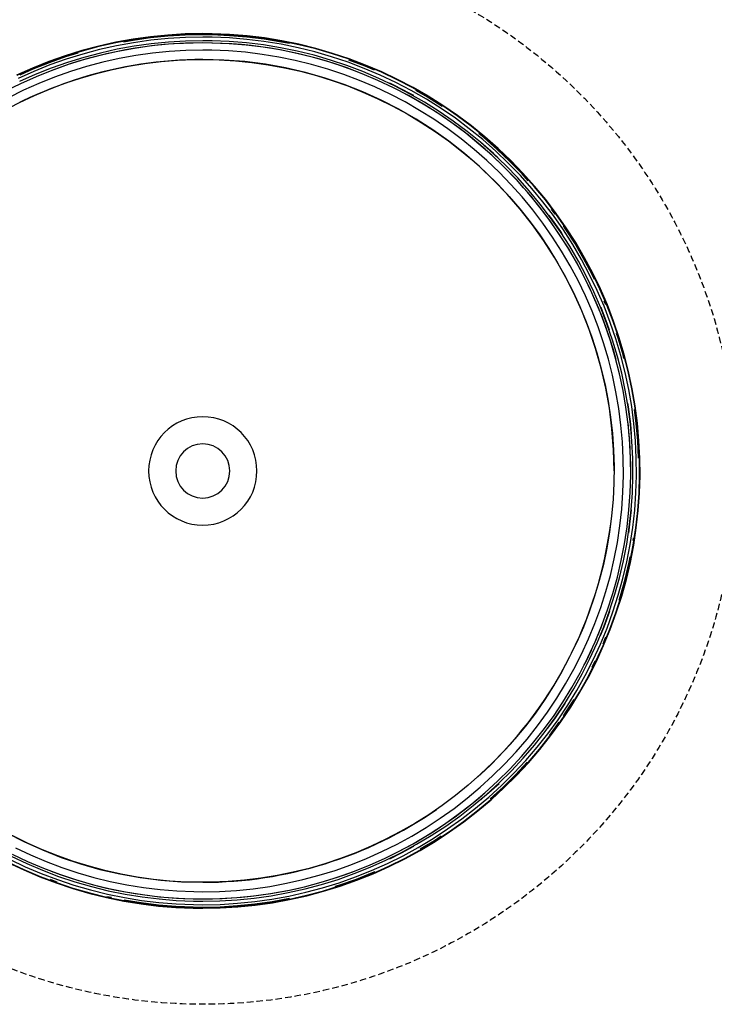
# Model space of a CAD drawing. Extents: x -39177 to 35151, y -17024 to 41659.
# Drawn here: x -13328 to -13002, y 36194 to 36655 of the extents above; entities that cross this region are included whole.
import ezdxf

# ---------------------------------------------------------------- set-up
doc = ezdxf.new("R2010")
doc.units = 0
doc.linetypes.add('X-2499-GF-A$0$EDG-DASH-3', pattern=[4.5, 3, -1.5])
for name, color, linetype in [('X-2499-GF-A$0$A-GENM', 11, 'CONTINUOUS'), ('X-2499-GF-A$0$A-GENM-HDLN', 31, 'X-2499-GF-A$0$EDG-DASH-3'), ('X-XREF', 7, 'CONTINUOUS')]:
    doc.layers.add(name, color=color, linetype=linetype)

# ---------------------------------------------------------------- blocks, each defined once
blk = doc.blocks.new('X-2499-GF-A')
at = {"layer": 'X-2499-GF-A$0$A-GENM'}
for p, q in [((-13258.51, 36647.99), (-13266.67, 36647.17)), ((-13250.33, 36648.48), (-13258.51, 36647.99)), ((-13250.32, 36648.29), (-13258.5, 36647.8)), ((-13250.31, 36647.9), (-13258.47, 36647.41)), ((-13242.13, 36648.65), (-13250.33, 36648.48)), ((-13242.13, 36648.45), (-13250.32, 36648.29)), ((-13242.13, 36648.07), (-13250.31, 36647.9)), ((-13237.71, 36648.6), (-13242.13, 36648.65)), ((-13237.71, 36648.41), (-13242.13, 36648.45)), ((-13237.72, 36648.02), (-13242.13, 36648.07)), ((-13229.55, 36647.68), (-13237.72, 36648.02)), ((-13229.52, 36648.26), (-13237.71, 36648.6)), ((-13229.53, 36648.07), (-13237.71, 36648.41)), ((-13221.36, 36647.4), (-13229.53, 36648.07)), ((-13221.34, 36647.59), (-13229.52, 36648.26)), ((-13282.86, 36644.56), (-13290.86, 36642.77)), ((-13282.82, 36644.37), (-13290.81, 36642.59)), ((-13274.79, 36646.03), (-13282.86, 36644.56)), ((-13274.76, 36645.84), (-13282.82, 36644.37)), ((-13274.53, 36644.39), (-13282.53, 36642.93)), ((-13274.7, 36645.46), (-13279.26, 36644.62)), ((-13266.67, 36647.17), (-13274.79, 36646.03)), ((-13266.65, 36646.98), (-13274.76, 36645.84)), ((-13266.6, 36646.6), (-13274.7, 36645.46)), ((-13266.47, 36645.52), (-13274.53, 36644.39)), ((-13266.27, 36643.88), (-13274.26, 36642.76)), ((-13258.5, 36647.8), (-13266.65, 36646.98)), ((-13258.47, 36647.41), (-13266.6, 36646.6)), ((-13258.38, 36646.34), (-13266.47, 36645.52)), ((-13258.25, 36644.69), (-13266.27, 36643.88)), ((-13258.17, 36643.64), (-13266.15, 36642.84)), ((-13250.26, 36646.82), (-13258.38, 36646.34)), ((-13250.2, 36645.17), (-13258.25, 36644.69)), ((-13250.16, 36644.12), (-13258.17, 36643.64)), ((-13242.13, 36646.99), (-13250.26, 36646.82)), ((-13242.13, 36645.33), (-13250.2, 36645.17)), ((-13242.13, 36644.28), (-13250.16, 36644.12)), ((-13237.74, 36646.94), (-13242.13, 36646.99)), ((-13237.78, 36645.29), (-13242.13, 36645.33)), ((-13237.8, 36644.24), (-13242.13, 36644.28)), ((-13229.78, 36643.9), (-13237.8, 36644.24)), ((-13229.72, 36644.95), (-13237.78, 36645.29)), ((-13229.62, 36646.6), (-13237.74, 36646.94)), ((-13221.79, 36643.25), (-13229.78, 36643.9)), ((-13221.68, 36644.29), (-13229.72, 36644.95)), ((-13221.51, 36645.94), (-13229.62, 36646.6)), ((-13221.4, 36647.01), (-13229.55, 36647.68)), ((-13213.67, 36643.32), (-13221.68, 36644.29)), ((-13213.44, 36644.95), (-13221.51, 36645.94)), ((-13213.29, 36646.02), (-13221.4, 36647.01)), ((-13213.23, 36646.41), (-13221.36, 36647.4)), ((-13213.21, 36646.6), (-13221.34, 36647.59)), ((-13205.71, 36642.02), (-13213.67, 36643.32)), ((-13205.41, 36643.64), (-13213.44, 36644.95)), ((-13205.22, 36644.71), (-13213.29, 36646.02)), ((-13205.15, 36645.09), (-13213.23, 36646.41)), ((-13205.11, 36645.28), (-13213.21, 36646.6)), ((-13197.45, 36642.01), (-13205.41, 36643.64)), ((-13201.46, 36643.94), (-13205.22, 36644.71)), ((-13197.12, 36643.45), (-13205.15, 36645.09)), ((-13197.08, 36643.64), (-13205.11, 36645.28)), ((-13189.17, 36641.49), (-13197.12, 36643.45)), ((-13189.12, 36641.67), (-13197.08, 36643.64)), ((-13298.78, 36640.66), (-13306.61, 36638.24)), ((-13298.73, 36640.48), (-13306.55, 36638.06)), ((-13300.68, 36639.47), (-13306.43, 36637.69)), ((-13298.32, 36639.07), (-13306.09, 36636.66)), ((-13290.86, 36642.77), (-13298.78, 36640.66)), ((-13290.81, 36642.59), (-13298.73, 36640.48)), ((-13290.46, 36641.16), (-13298.32, 36639.07)), ((-13290.07, 36639.55), (-13297.86, 36637.48)), ((-13282.53, 36642.93), (-13290.46, 36641.16)), ((-13282.2, 36641.31), (-13290.07, 36639.55)), ((-13281.99, 36640.28), (-13289.82, 36638.53)), ((-13274.26, 36642.76), (-13282.2, 36641.31)), ((-13274.09, 36641.72), (-13281.99, 36640.28)), ((-13266.15, 36642.84), (-13274.09, 36641.72)), ((-13265.74, 36639.48), (-13273.56, 36638.38)), ((-13257.89, 36640.27), (-13265.74, 36639.48)), ((-13250.02, 36640.74), (-13257.89, 36640.27)), ((-13242.13, 36640.9), (-13250.02, 36640.74)), ((-13237.87, 36640.85), (-13242.13, 36640.9)), ((-13229.99, 36640.53), (-13237.87, 36640.85)), ((-13222.13, 36639.88), (-13229.99, 36640.53)), ((-13214.3, 36638.93), (-13222.13, 36639.88)), ((-13213.82, 36642.28), (-13221.79, 36643.25)), ((-13206.51, 36637.66), (-13214.3, 36638.93)), ((-13205.9, 36640.99), (-13213.82, 36642.28)), ((-13198.04, 36639.38), (-13205.9, 36640.99)), ((-13197.81, 36640.4), (-13205.71, 36642.02)), ((-13190.25, 36637.46), (-13198.04, 36639.38)), ((-13189.98, 36638.47), (-13197.81, 36640.4)), ((-13189.55, 36640.07), (-13197.45, 36642.01)), ((-13181.74, 36637.81), (-13189.55, 36640.07)), ((-13181.3, 36639.21), (-13189.17, 36641.49)), ((-13181.25, 36639.4), (-13189.12, 36641.67)), ((-13173.53, 36636.62), (-13181.3, 36639.21)), ((-13173.47, 36636.8), (-13181.25, 36639.4)), ((-13314.34, 36635.51), (-13321.96, 36632.47)), ((-13314.27, 36635.33), (-13321.88, 36632.29)), ((-13314.14, 36634.96), (-13321.73, 36631.93)), ((-13306.61, 36638.24), (-13314.34, 36635.51)), ((-13306.55, 36638.06), (-13314.27, 36635.33)), ((-13306.43, 36637.69), (-13314.14, 36634.96)), ((-13306.09, 36636.66), (-13313.76, 36633.95)), ((-13305.57, 36635.1), (-13313.17, 36632.41)), ((-13305.24, 36634.1), (-13312.81, 36631.42)), ((-13297.86, 36637.48), (-13305.57, 36635.1)), ((-13297.57, 36636.47), (-13305.24, 36634.1)), ((-13289.82, 36638.53), (-13297.57, 36636.47)), ((-13289.02, 36635.25), (-13296.64, 36633.22)), ((-13281.32, 36636.97), (-13289.02, 36635.25)), ((-13273.56, 36638.38), (-13281.32, 36636.97)), ((-13276.96, 36633.33), (-13269.34, 36634.57)), ((-13269.34, 36634.57), (-13261.69, 36635.5)), ((-13261.69, 36635.5), (-13254, 36636.13)), ((-13254, 36636.13), (-13246.3, 36636.45)), ((-13246.3, 36636.45), (-13242.13, 36636.5)), ((-13242.13, 36636.5), (-13234.42, 36636.34)), ((-13234.42, 36636.34), (-13226.72, 36635.88)), ((-13226.72, 36635.88), (-13219.05, 36635.11)), ((-13219.05, 36635.11), (-13211.41, 36634.03)), ((-13198.78, 36636.08), (-13206.51, 36637.66)), ((-13191.12, 36634.19), (-13198.78, 36636.08)), ((-13183.55, 36632), (-13191.12, 36634.19)), ((-13182.54, 36635.23), (-13190.25, 36637.46)), ((-13182.23, 36636.23), (-13189.98, 36638.47)), ((-13174.93, 36632.69), (-13182.54, 36635.23)), ((-13174.58, 36633.68), (-13182.23, 36636.23)), ((-13174.02, 36635.24), (-13181.74, 36637.81)), ((-13166.42, 36632.36), (-13174.02, 36635.24)), ((-13166.02, 36633.36), (-13173.66, 36636.26)), ((-13165.87, 36633.72), (-13173.53, 36636.62)), ((-13165.8, 36633.9), (-13173.47, 36636.8)), ((-13321.96, 36632.47), (-13329.44, 36629.12)), ((-13321.88, 36632.29), (-13329.36, 36628.95)), ((-13321.31, 36630.94), (-13328.73, 36627.62)), ((-13321.73, 36631.93), (-13327.88, 36629.18)), ((-13313.76, 36633.95), (-13321.31, 36630.94)), ((-13313.17, 36632.41), (-13320.67, 36629.41)), ((-13312.81, 36631.42), (-13320.26, 36628.45)), ((-13304.18, 36630.89), (-13311.61, 36628.26)), ((-13296.64, 36633.22), (-13304.18, 36630.89)), ((-13299.41, 36627.79), (-13292, 36629.94)), ((-13292, 36629.94), (-13284.51, 36631.78)), ((-13284.51, 36631.78), (-13276.96, 36633.33)), ((-13211.41, 36634.03), (-13203.82, 36632.65)), ((-13203.82, 36632.65), (-13196.3, 36630.97)), ((-13196.3, 36630.97), (-13188.84, 36628.99)), ((-13176.06, 36629.5), (-13183.55, 36632)), ((-13168.68, 36626.71), (-13176.06, 36629.5)), ((-13167.42, 36629.85), (-13174.93, 36632.69)), ((-13167.03, 36630.83), (-13174.58, 36633.68)), ((-13160.04, 36626.72), (-13167.42, 36629.85)), ((-13159.61, 36627.68), (-13167.03, 36630.83)), ((-13158.93, 36629.18), (-13166.42, 36632.36)), ((-13161.59, 36631.48), (-13166.02, 36633.36)), ((-13158.33, 36630.52), (-13165.87, 36633.72)), ((-13158.25, 36630.7), (-13165.8, 36633.9)), ((-13150.93, 36627.02), (-13158.33, 36630.52)), ((-13150.84, 36627.2), (-13158.25, 36630.7)), ((-13327.58, 36625.18), (-13334.77, 36621.61)), ((-13320.67, 36629.41), (-13328.03, 36626.13)), ((-13320.26, 36628.45), (-13327.58, 36625.18)), ((-13318.94, 36625.33), (-13326.14, 36622.11)), ((-13311.61, 36628.26), (-13318.94, 36625.33)), ((-13313.94, 36622.63), (-13306.73, 36625.35)), ((-13306.73, 36625.35), (-13299.41, 36627.79)), ((-13188.84, 36628.99), (-13181.48, 36626.71)), ((-13181.48, 36626.71), (-13174.2, 36624.13)), ((-13161.42, 36623.63), (-13168.68, 36626.71)), ((-13152.78, 36623.29), (-13160.04, 36626.72)), ((-13152.32, 36624.23), (-13159.61, 36627.68)), ((-13151.58, 36625.71), (-13158.93, 36629.18)), ((-13152.24, 36624.37), (-13154.44, 36625.41)), ((-13144.37, 36621.94), (-13151.58, 36625.71)), ((-13143.67, 36623.23), (-13150.93, 36627.02)), ((-13143.57, 36623.4), (-13150.84, 36627.2)), ((-13326.14, 36622.11), (-13333.21, 36618.61)), ((-13321.04, 36619.61), (-13313.94, 36622.63)), ((-13174.2, 36624.13), (-13167.04, 36621.27)), ((-13167.04, 36621.27), (-13160, 36618.13)), ((-13154.29, 36620.26), (-13161.42, 36623.63)), ((-13147.3, 36616.6), (-13154.29, 36620.26)), ((-13145.67, 36619.57), (-13152.78, 36623.29)), ((-13145.17, 36620.49), (-13152.32, 36624.23)), ((-13145.09, 36620.63), (-13152.24, 36624.37)), ((-13138.17, 36616.47), (-13145.17, 36620.49)), ((-13143.25, 36619.57), (-13145.09, 36620.63)), ((-13137.32, 36617.89), (-13144.37, 36621.94)), ((-13136.56, 36619.15), (-13143.67, 36623.23)), ((-13136.47, 36619.31), (-13143.57, 36623.4)), ((-13136.77, 36618.81), (-13142.23, 36621.96)), ((-13328.01, 36616.32), (-13321.04, 36619.61)), ((-13160, 36618.13), (-13153.09, 36614.71)), ((-13140.46, 36612.67), (-13147.3, 36616.6)), ((-13138.71, 36615.57), (-13145.67, 36619.57)), ((-13131.35, 36612.18), (-13138.17, 36616.47)), ((-13130.44, 36613.56), (-13137.32, 36617.89)), ((-13129.85, 36614.46), (-13136.77, 36618.81)), ((-13129.63, 36614.79), (-13136.56, 36619.15)), ((-13129.53, 36614.95), (-13136.47, 36619.31)), ((-13153.09, 36614.71), (-13146.32, 36611.01)), ((-13146.32, 36611.01), (-13139.7, 36607.04)), ((-13133.78, 36608.47), (-13140.46, 36612.67)), ((-13131.92, 36611.3), (-13138.71, 36615.57)), ((-13125.31, 36606.76), (-13131.92, 36611.3)), ((-13124.7, 36607.61), (-13131.35, 36612.18)), ((-13123.73, 36608.96), (-13130.44, 36613.56)), ((-13122.88, 36610.15), (-13129.63, 36614.79)), ((-13122.77, 36610.31), (-13129.53, 36614.95)), ((-13139.7, 36607.04), (-13133.25, 36602.82)), ((-13127.28, 36604.01), (-13133.78, 36608.47)), ((-13118.88, 36601.96), (-13125.31, 36606.76)), ((-13118.23, 36602.79), (-13124.7, 36607.61)), ((-13117.22, 36604.09), (-13123.73, 36608.96)), ((-13116.32, 36605.25), (-13122.88, 36610.15)), ((-13116.2, 36605.4), (-13122.77, 36610.31)), ((-13133.25, 36602.82), (-13126.98, 36598.33)), ((-13120.96, 36599.29), (-13127.28, 36604.01)), ((-13112.65, 36596.9), (-13118.88, 36601.96)), ((-13111.97, 36597.7), (-13118.23, 36602.79)), ((-13110.9, 36598.97), (-13117.22, 36604.09)), ((-13109.96, 36600.09), (-13116.32, 36605.25)), ((-13109.83, 36600.23), (-13116.2, 36605.4)), ((-13110.21, 36599.79), (-13112.74, 36601.85)), ((-13126.98, 36598.33), (-13120.88, 36593.61)), ((-13114.83, 36594.32), (-13120.96, 36599.29)), ((-13105.91, 36592.37), (-13111.97, 36597.7)), ((-13105.81, 36592.49), (-13111.87, 36597.82)), ((-13104.8, 36593.59), (-13110.9, 36598.97)), ((-13104.07, 36594.39), (-13110.21, 36599.79)), ((-13103.81, 36594.68), (-13109.96, 36600.09)), ((-13103.68, 36594.82), (-13109.83, 36600.23)), ((-13120.88, 36593.61), (-13114.98, 36588.64)), ((-13108.91, 36589.1), (-13114.83, 36594.32)), ((-13106.62, 36591.6), (-13112.65, 36596.9)), ((-13098.91, 36587.98), (-13104.8, 36593.59)), ((-13098.15, 36588.75), (-13104.07, 36594.39)), ((-13097.88, 36589.02), (-13103.81, 36594.68)), ((-13097.74, 36589.16), (-13103.68, 36594.82)), ((-13114.98, 36588.64), (-13109.29, 36583.44)), ((-13103.2, 36583.66), (-13108.91, 36589.1)), ((-13100.82, 36586.06), (-13106.62, 36591.6)), ((-13100.08, 36586.81), (-13105.91, 36592.37)), ((-13103.82, 36590.59), (-13105.81, 36592.49)), ((-13093.26, 36582.14), (-13098.91, 36587.98)), ((-13092.47, 36582.87), (-13098.15, 36588.75)), ((-13092.18, 36583.14), (-13097.88, 36589.02)), ((-13092.04, 36583.27), (-13097.74, 36589.16)), ((-13109.29, 36583.44), (-13103.81, 36578.01)), ((-13097.71, 36577.99), (-13103.2, 36583.66)), ((-13095.24, 36580.3), (-13100.82, 36586.06)), ((-13094.47, 36581.01), (-13100.08, 36586.81)), ((-13089.89, 36574.31), (-13095.24, 36580.3)), ((-13089.09, 36575), (-13094.47, 36581.01)), ((-13087.84, 36576.07), (-13093.26, 36582.14)), ((-13089.55, 36579.61), (-13092.47, 36582.87)), ((-13086.72, 36577.03), (-13092.18, 36583.14)), ((-13086.58, 36577.16), (-13092.04, 36583.27)), ((-13103.81, 36578.01), (-13098.54, 36572.37)), ((-13092.46, 36572.11), (-13097.71, 36577.99)), ((-13084.79, 36568.12), (-13089.89, 36574.31)), ((-13083.96, 36568.77), (-13089.09, 36575)), ((-13082.67, 36569.8), (-13087.84, 36576.07)), ((-13081.51, 36570.71), (-13086.72, 36577.03)), ((-13081.36, 36570.83), (-13086.58, 36577.16)), ((-13098.54, 36572.37), (-13093.51, 36566.53)), ((-13087.44, 36566.02), (-13092.46, 36572.11)), ((-13077.75, 36563.32), (-13082.67, 36569.8)), ((-13076.56, 36564.18), (-13081.51, 36570.71)), ((-13076.41, 36564.3), (-13081.36, 36570.83)), ((-13093.51, 36566.53), (-13088.72, 36560.49)), ((-13082.67, 36559.74), (-13087.44, 36566.02)), ((-13079.94, 36561.73), (-13084.79, 36568.12)), ((-13079.09, 36562.35), (-13083.96, 36568.77)), ((-13076.88, 36563.96), (-13078.65, 36566.3)), ((-13088.72, 36560.49), (-13084.17, 36554.26)), ((-13075.34, 36555.15), (-13079.94, 36561.73)), ((-13078.96, 36562.44), (-13079.85, 36563.61)), ((-13074.47, 36555.73), (-13079.09, 36562.35)), ((-13074.34, 36555.82), (-13078.96, 36562.44)), ((-13073.1, 36556.65), (-13077.75, 36563.32)), ((-13071.88, 36557.47), (-13076.56, 36564.18)), ((-13071.72, 36557.57), (-13076.41, 36564.3)), ((-13078.16, 36553.27), (-13082.67, 36559.74)), ((-13070.12, 36548.94), (-13074.47, 36555.73)), ((-13073.13, 36553.93), (-13074.34, 36555.82)), ((-13068.71, 36549.8), (-13073.1, 36556.65)), ((-13072.2, 36557.25), (-13073.09, 36558.53)), ((-13067.79, 36550.36), (-13072.2, 36557.25)), ((-13067.46, 36550.57), (-13071.88, 36557.47)), ((-13067.3, 36550.67), (-13071.72, 36557.57)), ((-13084.17, 36554.26), (-13079.87, 36547.85)), ((-13073.91, 36546.62), (-13078.16, 36553.27)), ((-13071.02, 36548.39), (-13075.34, 36555.15)), ((-13079.87, 36547.85), (-13075.84, 36541.28)), ((-13069.92, 36539.81), (-13073.91, 36546.62)), ((-13066.97, 36541.46), (-13071.02, 36548.39)), ((-13066.05, 36541.98), (-13070.12, 36548.94)), ((-13064.61, 36542.78), (-13068.71, 36549.8)), ((-13063.67, 36543.31), (-13067.79, 36550.36)), ((-13063.33, 36543.5), (-13067.46, 36550.57)), ((-13063.16, 36543.59), (-13067.3, 36550.67)), ((-13062.26, 36534.86), (-13066.05, 36541.98)), ((-13060.79, 36535.6), (-13064.61, 36542.78)), ((-13059.82, 36536.09), (-13063.67, 36543.31)), ((-13059.48, 36536.27), (-13063.33, 36543.5)), ((-13059.3, 36536.35), (-13063.16, 36543.59)), ((-13075.84, 36541.28), (-13072.07, 36534.55)), ((-13066.22, 36532.85), (-13069.92, 36539.81)), ((-13063.2, 36534.38), (-13066.97, 36541.46)), ((-13072.07, 36534.55), (-13068.57, 36527.68)), ((-13062.79, 36525.74), (-13066.22, 36532.85)), ((-13059.71, 36527.15), (-13063.2, 36534.38)), ((-13058.76, 36527.59), (-13062.26, 36534.86)), ((-13057.26, 36528.28), (-13060.79, 36535.6)), ((-13058.51, 36533.36), (-13059.82, 36536.09)), ((-13055.92, 36528.89), (-13059.48, 36536.27)), ((-13055.74, 36528.97), (-13059.3, 36536.35)), ((-13054.02, 36520.82), (-13057.26, 36528.28)), ((-13052.66, 36521.37), (-13055.92, 36528.89)), ((-13052.48, 36521.45), (-13055.74, 36528.97)), ((-13068.57, 36527.68), (-13065.35, 36520.67)), ((-13059.65, 36518.51), (-13062.79, 36525.74)), ((-13056.52, 36519.79), (-13059.71, 36527.15)), ((-13055.55, 36520.19), (-13058.76, 36527.59)), ((-13065.35, 36520.67), (-13062.41, 36513.54)), ((-13053.62, 36512.31), (-13056.52, 36519.79)), ((-13052.64, 36512.67), (-13055.55, 36520.19)), ((-13052.49, 36512.72), (-13055.4, 36520.25)), ((-13051.09, 36513.23), (-13054.02, 36520.82)), ((-13053.14, 36521.49), (-13053.9, 36523.26)), ((-13049.71, 36513.74), (-13052.66, 36521.37)), ((-13049.52, 36513.8), (-13052.48, 36521.45)), ((-13056.8, 36511.15), (-13059.65, 36518.51)), ((-13062.41, 36513.54), (-13059.76, 36506.3)), ((-13054.25, 36503.68), (-13056.8, 36511.15)), ((-13051.03, 36504.71), (-13053.62, 36512.31)), ((-13050.03, 36505.03), (-13052.64, 36512.67)), ((-13051.41, 36509.58), (-13052.49, 36512.72)), ((-13048.46, 36505.54), (-13051.09, 36513.23)), ((-13047.06, 36505.98), (-13049.71, 36513.74)), ((-13046.87, 36506.04), (-13049.52, 36513.8)), ((-13059.76, 36506.3), (-13057.4, 36498.95)), ((-13047.73, 36497.3), (-13050.03, 36505.03)), ((-13046.14, 36497.74), (-13048.46, 36505.54)), ((-13047.43, 36505.87), (-13048.21, 36508.16)), ((-13045.1, 36498.03), (-13047.43, 36505.87)), ((-13044.72, 36498.13), (-13047.06, 36505.98)), ((-13044.54, 36498.18), (-13046.87, 36506.04)), ((-13052, 36496.12), (-13054.25, 36503.68)), ((-13048.74, 36497.02), (-13051.03, 36504.71)), ((-13057.4, 36498.95), (-13055.34, 36491.52)), ((-13050.06, 36488.48), (-13052, 36496.12)), ((-13046.76, 36489.25), (-13048.74, 36497.02)), ((-13045.74, 36489.49), (-13047.73, 36497.3)), ((-13044.13, 36489.86), (-13046.14, 36497.74)), ((-13044.67, 36496.36), (-13045.1, 36498.03)), ((-13042.7, 36490.2), (-13044.72, 36498.13)), ((-13042.51, 36490.24), (-13044.54, 36498.18)), ((-13055.34, 36491.52), (-13053.57, 36484.01)), ((-13048.42, 36480.76), (-13050.06, 36488.48)), ((-13045.1, 36481.4), (-13046.76, 36489.25)), ((-13044.07, 36481.6), (-13045.74, 36489.49)), ((-13042.44, 36481.91), (-13044.13, 36489.86)), ((-13041, 36482.18), (-13042.7, 36490.2)), ((-13040.81, 36482.22), (-13042.51, 36490.24)), ((-13053.57, 36484.01), (-13052.11, 36476.44)), ((-13041.07, 36473.89), (-13042.44, 36481.91)), ((-13039.62, 36474.11), (-13041, 36482.18)), ((-13039.43, 36474.14), (-13040.81, 36482.22)), ((-13047.09, 36472.99), (-13048.42, 36480.76)), ((-13043.75, 36473.49), (-13045.1, 36481.4)), ((-13042.71, 36473.65), (-13044.07, 36481.6)), ((-13052.11, 36476.44), (-13050.95, 36468.82)), ((-13046.08, 36465.16), (-13047.09, 36472.99)), ((-13042.71, 36465.53), (-13043.75, 36473.49)), ((-13042.55, 36473.67), (-13042.86, 36475.47)), ((-13041.67, 36465.65), (-13042.71, 36473.65)), ((-13041.51, 36465.66), (-13042.55, 36473.67)), ((-13040.03, 36465.83), (-13041.07, 36473.89)), ((-13038.57, 36465.99), (-13039.62, 36474.11)), ((-13038.37, 36466.01), (-13039.43, 36474.14)), ((-13050.95, 36468.82), (-13050.1, 36461.15)), ((-13038.95, 36465.94), (-13039.8, 36472.45)), ((-13045.37, 36457.31), (-13046.08, 36465.16)), ((-13042, 36457.54), (-13042.71, 36465.53)), ((-13040.95, 36457.61), (-13041.67, 36465.65)), ((-13041.08, 36460.85), (-13041.51, 36465.66)), ((-13039.3, 36457.73), (-13040.03, 36465.83)), ((-13038.22, 36457.8), (-13038.95, 36465.94)), ((-13037.84, 36457.83), (-13038.57, 36465.99)), ((-13037.64, 36457.84), (-13038.37, 36466.01)), ((-13050.1, 36461.15), (-13049.55, 36453.46)), ((-13044.99, 36449.43), (-13045.37, 36457.31)), ((-13041.6, 36449.53), (-13042, 36457.54)), ((-13040.55, 36449.56), (-13040.95, 36457.61)), ((-13038.9, 36449.6), (-13039.3, 36457.73)), ((-13037.82, 36449.64), (-13038.22, 36457.8)), ((-13037.43, 36449.65), (-13037.84, 36457.83)), ((-13037.24, 36449.65), (-13037.64, 36457.84)), ((-13049.55, 36453.46), (-13049.32, 36445.75)), ((-13041.53, 36441.5), (-13041.6, 36449.53)), ((-13040.48, 36441.49), (-13040.55, 36449.56)), ((-13038.83, 36441.47), (-13038.9, 36449.6)), ((-13037.36, 36441.46), (-13037.43, 36449.65)), ((-13037.16, 36441.45), (-13037.24, 36449.65)), ((-13049.32, 36445.75), (-13049.39, 36438.04)), ((-13044.91, 36441.54), (-13044.99, 36449.43)), ((-13045.16, 36433.65), (-13044.91, 36441.54)), ((-13041.77, 36433.48), (-13041.53, 36441.5)), ((-13040.73, 36433.43), (-13040.48, 36441.49)), ((-13039.08, 36433.34), (-13038.83, 36441.47)), ((-13037.61, 36433.27), (-13037.36, 36441.46)), ((-13037.42, 36433.26), (-13037.16, 36441.45)), ((-13049.39, 36438.04), (-13049.77, 36430.33)), ((-13045.71, 36425.78), (-13045.16, 36433.65)), ((-13042.34, 36425.48), (-13041.77, 36433.48)), ((-13041.3, 36425.38), (-13040.73, 36433.43)), ((-13039.65, 36425.23), (-13039.08, 36433.34)), ((-13038.19, 36425.1), (-13037.61, 36433.27)), ((-13038, 36425.08), (-13037.42, 36433.26)), ((-13049.77, 36430.33), (-13050.45, 36422.65)), ((-13050.45, 36422.65), (-13051.45, 36415)), ((-13046.59, 36417.94), (-13045.71, 36425.78)), ((-13043.23, 36417.5), (-13042.34, 36425.48)), ((-13042.19, 36417.37), (-13041.3, 36425.38)), ((-13042.03, 36417.34), (-13041.14, 36425.37)), ((-13040.55, 36417.15), (-13039.65, 36425.23)), ((-13039.09, 36416.96), (-13038.19, 36425.1)), ((-13038.9, 36416.93), (-13038, 36425.08)), ((-13047.77, 36410.14), (-13046.59, 36417.94)), ((-13044.44, 36409.57), (-13043.23, 36417.5)), ((-13043.4, 36409.39), (-13042.19, 36417.37)), ((-13042.47, 36414.45), (-13042.03, 36417.34)), ((-13041.77, 36409.11), (-13040.55, 36417.15)), ((-13051.45, 36415), (-13052.75, 36407.4)), ((-13040.33, 36408.86), (-13039.09, 36416.96)), ((-13040.13, 36408.83), (-13038.9, 36416.93)), ((-13049.27, 36402.4), (-13047.77, 36410.14)), ((-13045.96, 36401.69), (-13044.44, 36409.57)), ((-13044.93, 36401.47), (-13043.4, 36409.39)), ((-13043.31, 36401.12), (-13041.77, 36409.11)), ((-13041.88, 36400.82), (-13040.33, 36408.86)), ((-13041.69, 36400.78), (-13040.13, 36408.83)), ((-13040.39, 36411.05), (-13040.2, 36412.25)), ((-13052.75, 36407.4), (-13054.35, 36399.86)), ((-13042.26, 36400.9), (-13041.76, 36403.46)), ((-13054.35, 36399.86), (-13056.25, 36392.38)), ((-13051.07, 36394.72), (-13049.27, 36402.4)), ((-13047.79, 36393.88), (-13045.96, 36401.69)), ((-13046.78, 36393.62), (-13044.93, 36401.47)), ((-13045.17, 36393.21), (-13043.31, 36401.12)), ((-13044.13, 36392.94), (-13042.26, 36400.9)), ((-13043.75, 36392.84), (-13041.88, 36400.82)), ((-13043.57, 36392.8), (-13041.69, 36400.78)), ((-13053.18, 36387.12), (-13051.07, 36394.72)), ((-13056.25, 36392.38), (-13058.45, 36384.99)), ((-13049.94, 36386.15), (-13047.79, 36393.88)), ((-13048.93, 36385.85), (-13046.78, 36393.62)), ((-13047.35, 36385.37), (-13045.17, 36393.21)), ((-13046.32, 36385.06), (-13044.13, 36392.94)), ((-13045.94, 36384.95), (-13043.75, 36392.84)), ((-13045.76, 36384.9), (-13043.57, 36392.8)), ((-13058.45, 36384.99), (-13060.94, 36377.69)), ((-13055.59, 36379.61), (-13053.18, 36387.12)), ((-13052.39, 36378.51), (-13049.94, 36386.15)), ((-13051.4, 36378.17), (-13048.93, 36385.85)), ((-13049.84, 36377.63), (-13047.35, 36385.37)), ((-13048.45, 36377.15), (-13045.94, 36384.95)), ((-13048.27, 36377.09), (-13045.76, 36384.9)), ((-13046.96, 36383.06), (-13046.32, 36385.06)), ((-13060.94, 36377.69), (-13063.73, 36370.5)), ((-13058.31, 36372.2), (-13055.59, 36379.61)), ((-13055.15, 36370.97), (-13052.39, 36378.51)), ((-13054.17, 36370.59), (-13051.4, 36378.17)), ((-13054.02, 36370.53), (-13051.32, 36377.91)), ((-13052.63, 36369.99), (-13049.84, 36377.63)), ((-13051.26, 36369.46), (-13048.45, 36377.15)), ((-13051.08, 36369.39), (-13048.27, 36377.09)), ((-13061.31, 36364.9), (-13058.31, 36372.2)), ((-13063.73, 36370.5), (-13066.79, 36363.42)), ((-13058.21, 36363.55), (-13055.15, 36370.97)), ((-13057.24, 36363.13), (-13054.17, 36370.59)), ((-13055.73, 36362.47), (-13052.63, 36369.99)), ((-13055.66, 36366.57), (-13054.02, 36370.53)), ((-13054.38, 36361.89), (-13051.26, 36369.46)), ((-13054.21, 36361.81), (-13051.08, 36369.39)), ((-13066.79, 36363.42), (-13070.14, 36356.47)), ((-13064.6, 36357.74), (-13061.31, 36364.9)), ((-13061.56, 36356.26), (-13058.21, 36363.55)), ((-13060.61, 36355.8), (-13057.24, 36363.13)), ((-13059.13, 36355.08), (-13055.73, 36362.47)), ((-13057.8, 36354.44), (-13054.38, 36361.89)), ((-13057.63, 36354.36), (-13054.21, 36361.81)), ((-13054.51, 36362.6), (-13053.17, 36365.86)), ((-13068.18, 36350.71), (-13064.6, 36357.74)), ((-13070.14, 36356.47), (-13073.77, 36349.67)), ((-13065.2, 36349.11), (-13061.56, 36356.26)), ((-13064.27, 36348.62), (-13060.61, 36355.8)), ((-13062.81, 36347.84), (-13059.13, 36355.08)), ((-13061.52, 36347.14), (-13057.8, 36354.44)), ((-13061.35, 36347.05), (-13057.63, 36354.36)), ((-13059.66, 36351.65), (-13058.17, 36354.59)), ((-13073.77, 36349.67), (-13077.66, 36343.01)), ((-13072.04, 36343.82), (-13068.18, 36350.71)), ((-13069.12, 36342.11), (-13065.2, 36349.11)), ((-13068.21, 36341.58), (-13064.27, 36348.62)), ((-13076.17, 36337.1), (-13072.04, 36343.82)), ((-13066.79, 36340.74), (-13062.81, 36347.84)), ((-13065.52, 36340), (-13061.52, 36347.14)), ((-13065.36, 36339.9), (-13061.35, 36347.05)), ((-13077.66, 36343.01), (-13081.82, 36336.51)), ((-13073.32, 36335.27), (-13069.12, 36342.11)), ((-13072.44, 36334.71), (-13068.21, 36341.58)), ((-13071.05, 36333.81), (-13066.79, 36340.74)), ((-13069.81, 36333.02), (-13065.52, 36340)), ((-13069.65, 36332.92), (-13065.36, 36339.9)), ((-13081.82, 36336.51), (-13086.23, 36330.19)), ((-13080.56, 36330.55), (-13076.17, 36337.1)), ((-13077.79, 36328.61), (-13073.32, 36335.27)), ((-13076.93, 36328.01), (-13072.44, 36334.71)), ((-13076.8, 36327.92), (-13072.3, 36334.62)), ((-13070.14, 36333.23), (-13068.1, 36336.54)), ((-13086.23, 36330.19), (-13090.89, 36324.04)), ((-13085.21, 36324.18), (-13080.56, 36330.55)), ((-13075.58, 36327.06), (-13071.05, 36333.81)), ((-13074.37, 36326.22), (-13069.81, 36333.02)), ((-13074.21, 36326.11), (-13069.65, 36332.92)), ((-13073.01, 36328.95), (-13070.14, 36333.23)), ((-13082.52, 36322.13), (-13077.79, 36328.61)), ((-13081.69, 36321.49), (-13076.93, 36328.01)), ((-13080.37, 36323.03), (-13076.8, 36327.92)), ((-13080.37, 36320.49), (-13075.58, 36327.06)), ((-13079.51, 36319.84), (-13075.09, 36325.89)), ((-13079.2, 36319.6), (-13074.37, 36326.22)), ((-13079.05, 36319.49), (-13074.21, 36326.11)), ((-13090.89, 36324.04), (-13095.8, 36318.09)), ((-13090.12, 36318), (-13085.21, 36324.18)), ((-13087.51, 36315.84), (-13082.52, 36322.13)), ((-13086.7, 36315.17), (-13081.69, 36321.49)), ((-13085.43, 36314.12), (-13080.37, 36320.49)), ((-13095.8, 36318.09), (-13100.94, 36312.34)), ((-13095.27, 36312.02), (-13090.12, 36318)), ((-13092.75, 36309.76), (-13087.51, 36315.84)), ((-13084.3, 36313.19), (-13079.2, 36319.6)), ((-13084.15, 36313.06), (-13079.05, 36319.49)), ((-13100.94, 36312.34), (-13106.3, 36306.8)), ((-13100.65, 36306.25), (-13095.27, 36312.02)), ((-13091.96, 36309.06), (-13086.7, 36315.17)), ((-13090.73, 36307.96), (-13085.43, 36314.12)), ((-13089.64, 36306.98), (-13084.3, 36313.19)), ((-13089.5, 36306.85), (-13084.15, 36313.06)), ((-13106.3, 36306.8), (-13111.88, 36301.48)), ((-13098.22, 36303.9), (-13092.75, 36309.76)), ((-13097.47, 36303.16), (-13091.96, 36309.06)), ((-13096.28, 36302.01), (-13090.73, 36307.96)), ((-13095.51, 36301.26), (-13090.05, 36307.1)), ((-13095.23, 36300.99), (-13089.64, 36306.98)), ((-13095.09, 36300.86), (-13089.5, 36306.85)), ((-13106.26, 36300.71), (-13100.65, 36306.25)), ((-13103.92, 36298.25), (-13098.22, 36303.9)), ((-13103.2, 36297.49), (-13097.47, 36303.16)), ((-13102.06, 36296.29), (-13096.28, 36302.01)), ((-13111.88, 36301.48), (-13117.67, 36296.38)), ((-13112.08, 36295.39), (-13106.26, 36300.71)), ((-13109.85, 36292.84), (-13103.92, 36298.25)), ((-13109.16, 36292.05), (-13103.2, 36297.49)), ((-13109.05, 36291.93), (-13103.25, 36297.23)), ((-13101.32, 36295.51), (-13095.51, 36301.26)), ((-13101.05, 36295.23), (-13095.23, 36300.99)), ((-13100.92, 36295.09), (-13095.09, 36300.86)), ((-13117.67, 36296.38), (-13123.66, 36291.52)), ((-13118.11, 36290.3), (-13112.08, 36295.39)), ((-13115.99, 36287.67), (-13109.85, 36292.84)), ((-13108.07, 36290.81), (-13102.06, 36296.29)), ((-13107.36, 36290), (-13101.32, 36295.51)), ((-13107.1, 36289.71), (-13101.05, 36295.23)), ((-13106.97, 36289.56), (-13100.92, 36295.09)), ((-13123.66, 36291.52), (-13129.84, 36286.91)), ((-13124.35, 36285.47), (-13118.11, 36290.3)), ((-13115.33, 36286.86), (-13109.16, 36292.05)), ((-13114.29, 36285.57), (-13108.07, 36290.81)), ((-13113.36, 36284.43), (-13107.1, 36289.71)), ((-13113.24, 36284.28), (-13106.97, 36289.56)), ((-13111.84, 36289.58), (-13109.05, 36291.93)), ((-13129.84, 36286.91), (-13136.2, 36282.54)), ((-13130.77, 36280.88), (-13124.35, 36285.47)), ((-13122.33, 36282.75), (-13115.99, 36287.67)), ((-13121.7, 36281.91), (-13115.33, 36286.86)), ((-13120.71, 36280.59), (-13114.29, 36285.57)), ((-13119.83, 36279.41), (-13113.36, 36284.43)), ((-13119.72, 36279.25), (-13113.24, 36284.28)), ((-13136.2, 36282.54), (-13142.73, 36278.43)), ((-13137.37, 36276.56), (-13130.77, 36280.88)), ((-13128.86, 36278.09), (-13122.33, 36282.75)), ((-13128.26, 36277.22), (-13121.7, 36281.91)), ((-13127.33, 36275.86), (-13120.71, 36280.59)), ((-13126.5, 36274.65), (-13119.83, 36279.41)), ((-13126.39, 36274.49), (-13119.72, 36279.25)), ((-13149.42, 36274.59), (-13156.25, 36271.02)), ((-13142.73, 36278.43), (-13149.42, 36274.59)), ((-13144.13, 36272.51), (-13137.37, 36276.56)), ((-13135.57, 36273.69), (-13128.86, 36278.09)), ((-13135.01, 36272.8), (-13128.26, 36277.22)), ((-13134.13, 36271.4), (-13127.33, 36275.86)), ((-13133.35, 36270.16), (-13126.5, 36274.65)), ((-13133.25, 36270), (-13126.39, 36274.49)), ((-13324.27, 36269.2), (-13331.18, 36272.63)), ((-13156.25, 36271.02), (-13163.22, 36267.72)), ((-13151.06, 36268.72), (-13144.13, 36272.51)), ((-13149.49, 36265.72), (-13142.45, 36269.57)), ((-13142.45, 36269.57), (-13135.57, 36273.69)), ((-13141.93, 36268.66), (-13135.01, 36272.8)), ((-13141.11, 36267.22), (-13134.13, 36271.4)), ((-13140.38, 36265.95), (-13133.35, 36270.16)), ((-13140.28, 36265.78), (-13133.25, 36270)), ((-13140.16, 36266.53), (-13133.56, 36270.49)), ((-13133.56, 36270.49), (-13130.3, 36272.63)), ((-13329.98, 36267.08), (-13322.84, 36263.71)), ((-13317.22, 36266.06), (-13324.27, 36269.2)), ((-13310.06, 36263.2), (-13317.22, 36266.06)), ((-13163.22, 36267.72), (-13170.32, 36264.71)), ((-13165.33, 36262), (-13158.12, 36265.22)), ((-13158.12, 36265.22), (-13151.06, 36268.72)), ((-13156.68, 36262.16), (-13149.49, 36265.72)), ((-13149.01, 36264.79), (-13141.93, 36268.66)), ((-13148.93, 36264.65), (-13143.19, 36267.79)), ((-13148.24, 36263.32), (-13141.11, 36267.22)), ((-13147.57, 36262.02), (-13140.38, 36265.95)), ((-13147.48, 36261.85), (-13140.28, 36265.78)), ((-13333.34, 36260.31), (-13325.93, 36256.81)), ((-13332.69, 36261.63), (-13325.33, 36258.15)), ((-13331.95, 36263.11), (-13324.66, 36259.66)), ((-13331.48, 36264.05), (-13324.23, 36260.62)), ((-13324.23, 36260.62), (-13316.84, 36257.48)), ((-13322.84, 36263.71), (-13315.58, 36260.62)), ((-13315.58, 36260.62), (-13308.2, 36257.83)), ((-13302.79, 36260.63), (-13310.06, 36263.2)), ((-13295.42, 36258.35), (-13302.79, 36260.63)), ((-13177.54, 36261.98), (-13184.85, 36259.54)), ((-13170.32, 36264.71), (-13177.54, 36261.98)), ((-13172.65, 36259.08), (-13165.33, 36262)), ((-13164.01, 36258.89), (-13156.68, 36262.16)), ((-13163.6, 36257.92), (-13156.24, 36261.21)), ((-13156.24, 36261.21), (-13149.01, 36264.79)), ((-13155.53, 36259.71), (-13148.24, 36263.32)), ((-13154.91, 36258.39), (-13147.57, 36262.02)), ((-13154.82, 36258.21), (-13147.48, 36261.85)), ((-13154.51, 36261.89), (-13148.93, 36264.65)), ((-13333.43, 36260.14), (-13326.01, 36256.63)), ((-13326.01, 36256.63), (-13318.47, 36253.43)), ((-13325.93, 36256.81), (-13318.4, 36253.61)), ((-13325.33, 36258.15), (-13317.85, 36254.97)), ((-13324.66, 36259.66), (-13317.23, 36256.51)), ((-13317.23, 36256.51), (-13309.69, 36253.65)), ((-13316.84, 36257.48), (-13309.34, 36254.64)), ((-13308.2, 36257.83), (-13300.72, 36255.34)), ((-13287.97, 36256.37), (-13295.42, 36258.35)), ((-13280.44, 36254.68), (-13287.97, 36256.37)), ((-13192.26, 36257.4), (-13199.75, 36255.55)), ((-13184.85, 36259.54), (-13192.26, 36257.4)), ((-13187.63, 36254.12), (-13180.09, 36256.45)), ((-13180.09, 36256.45), (-13172.65, 36259.08)), ((-13179.03, 36253.23), (-13171.46, 36255.91)), ((-13171.46, 36255.91), (-13164.01, 36258.89)), ((-13171.09, 36254.93), (-13163.6, 36257.92)), ((-13170.51, 36253.38), (-13162.96, 36256.4)), ((-13162.96, 36256.4), (-13155.53, 36259.71)), ((-13162.54, 36255.4), (-13161.33, 36255.94)), ((-13162.38, 36255.05), (-13154.91, 36258.39)), ((-13162.31, 36254.87), (-13154.82, 36258.21)), ((-13318.47, 36253.43), (-13310.8, 36250.53)), ((-13318.4, 36253.61), (-13310.73, 36250.71)), ((-13317.85, 36254.97), (-13310.24, 36252.1)), ((-13313.69, 36252.25), (-13310.6, 36251.08)), ((-13310.24, 36252.1), (-13302.53, 36249.52)), ((-13309.69, 36253.65), (-13302.04, 36251.1)), ((-13309.34, 36254.64), (-13301.72, 36252.11)), ((-13302.04, 36251.1), (-13294.29, 36248.86)), ((-13301.72, 36252.11), (-13294.02, 36249.88)), ((-13300.72, 36255.34), (-13293.14, 36253.15)), ((-13293.14, 36253.15), (-13285.48, 36251.26)), ((-13285.48, 36251.26), (-13277.75, 36249.68)), ((-13272.85, 36253.3), (-13280.44, 36254.68)), ((-13265.22, 36252.23), (-13272.85, 36253.3)), ((-13257.54, 36251.46), (-13265.22, 36252.23)), ((-13249.84, 36250.99), (-13257.54, 36251.46)), ((-13242.13, 36250.84), (-13249.84, 36250.99)), ((-13230.26, 36251.2), (-13237.97, 36250.88)), ((-13222.58, 36251.83), (-13230.26, 36251.2)), ((-13214.92, 36252.77), (-13222.58, 36251.83)), ((-13207.31, 36254.01), (-13214.92, 36252.77)), ((-13199.75, 36255.55), (-13207.31, 36254.01)), ((-13202.95, 36250.37), (-13195.25, 36252.09)), ((-13195.25, 36252.09), (-13187.63, 36254.12)), ((-13186.69, 36250.86), (-13179.03, 36253.23)), ((-13186.4, 36249.85), (-13178.7, 36252.24)), ((-13178.7, 36252.24), (-13171.09, 36254.93)), ((-13178.18, 36250.67), (-13170.51, 36253.38)), ((-13177.84, 36249.64), (-13170.13, 36252.37)), ((-13177.71, 36249.28), (-13169.99, 36252.01)), ((-13177.65, 36249.09), (-13169.92, 36251.83)), ((-13170.13, 36252.37), (-13162.54, 36255.4)), ((-13169.99, 36252.01), (-13162.38, 36255.05)), ((-13169.92, 36251.83), (-13162.31, 36254.87)), ((-13310.8, 36250.53), (-13303.02, 36247.94)), ((-13310.73, 36250.71), (-13302.96, 36248.12)), ((-13303.02, 36247.94), (-13295.14, 36245.66)), ((-13302.96, 36248.12), (-13295.09, 36245.85)), ((-13302.53, 36249.52), (-13294.72, 36247.27)), ((-13294.72, 36247.27), (-13286.82, 36245.32)), ((-13294.29, 36248.86), (-13286.46, 36246.93)), ((-13294.02, 36249.88), (-13286.23, 36247.96)), ((-13286.46, 36246.93), (-13278.55, 36245.32)), ((-13286.23, 36247.96), (-13278.36, 36246.35)), ((-13277.75, 36249.68), (-13269.97, 36248.41)), ((-13269.97, 36248.41), (-13262.14, 36247.45)), ((-13262.14, 36247.45), (-13254.27, 36246.81)), ((-13254.27, 36246.81), (-13246.39, 36246.48)), ((-13246.39, 36246.48), (-13242.13, 36246.44)), ((-13237.97, 36250.88), (-13242.13, 36250.84)), ((-13242.13, 36246.44), (-13234.25, 36246.59)), ((-13234.25, 36246.59), (-13226.37, 36247.07)), ((-13226.37, 36247.07), (-13218.52, 36247.85)), ((-13218.52, 36247.85), (-13210.71, 36248.95)), ((-13210.71, 36248.95), (-13202.95, 36250.37)), ((-13210.17, 36245.61), (-13202.28, 36247.05)), ((-13202.28, 36247.05), (-13194.45, 36248.8)), ((-13202.07, 36246.02), (-13194.2, 36247.78)), ((-13194.45, 36248.8), (-13186.69, 36250.86)), ((-13194.2, 36247.78), (-13186.4, 36249.85)), ((-13193.8, 36246.18), (-13185.94, 36248.27)), ((-13193.45, 36244.75), (-13185.54, 36246.85)), ((-13193.41, 36244.56), (-13185.49, 36246.67)), ((-13185.94, 36248.27), (-13178.18, 36250.67)), ((-13185.54, 36246.85), (-13177.71, 36249.28)), ((-13185.49, 36246.67), (-13177.65, 36249.09)), ((-13180.01, 36248.97), (-13177.84, 36249.64)), ((-13295.14, 36245.66), (-13287.18, 36243.7)), ((-13295.09, 36245.85), (-13287.14, 36243.89)), ((-13287.18, 36243.7), (-13279.15, 36242.06)), ((-13287.14, 36243.89), (-13279.12, 36242.25)), ((-13287.06, 36244.27), (-13284.85, 36243.82)), ((-13286.82, 36245.32), (-13278.85, 36243.69)), ((-13279.15, 36242.06), (-13271.06, 36240.74)), ((-13279.12, 36242.25), (-13271.03, 36240.93)), ((-13279.05, 36242.63), (-13270.98, 36241.31)), ((-13278.85, 36243.69), (-13270.83, 36242.38)), ((-13278.55, 36245.32), (-13270.59, 36244.02)), ((-13278.36, 36246.35), (-13270.44, 36245.06)), ((-13270.83, 36242.38), (-13262.75, 36241.4)), ((-13270.59, 36244.02), (-13262.59, 36243.04)), ((-13270.44, 36245.06), (-13262.48, 36244.08)), ((-13262.59, 36243.04), (-13254.55, 36242.38)), ((-13262.48, 36244.08), (-13254.48, 36243.43)), ((-13254.55, 36242.38), (-13246.49, 36242.05)), ((-13254.48, 36243.43), (-13246.46, 36243.1)), ((-13246.49, 36242.05), (-13242.13, 36242)), ((-13246.46, 36243.1), (-13242.13, 36243.05)), ((-13242.13, 36243.05), (-13234.11, 36243.21)), ((-13242.13, 36242), (-13234.07, 36242.16)), ((-13234.11, 36243.21), (-13226.1, 36243.69)), ((-13234.07, 36242.16), (-13226.02, 36242.65)), ((-13226.1, 36243.69), (-13218.12, 36244.49)), ((-13226.02, 36242.65), (-13217.99, 36243.45)), ((-13225.88, 36241), (-13217.79, 36241.81)), ((-13218.12, 36244.49), (-13210.17, 36245.61)), ((-13217.99, 36243.45), (-13210, 36244.58)), ((-13217.79, 36241.81), (-13209.74, 36242.95)), ((-13217.66, 36240.74), (-13209.57, 36241.88)), ((-13210, 36244.58), (-13202.07, 36246.02)), ((-13209.74, 36242.95), (-13201.74, 36244.4)), ((-13209.57, 36241.88), (-13201.53, 36243.34)), ((-13209.51, 36241.5), (-13201.45, 36242.96)), ((-13209.48, 36241.3), (-13201.41, 36242.77)), ((-13201.74, 36244.4), (-13193.8, 36246.18)), ((-13201.53, 36243.34), (-13201.46, 36243.36)), ((-13201.45, 36242.96), (-13193.45, 36244.75)), ((-13201.41, 36242.77), (-13193.41, 36244.56)), ((-13271.06, 36240.74), (-13262.92, 36239.74)), ((-13271.03, 36240.93), (-13262.9, 36239.94)), ((-13270.98, 36241.31), (-13262.86, 36240.32)), ((-13262.92, 36239.74), (-13254.75, 36239.08)), ((-13262.9, 36239.94), (-13254.74, 36239.27)), ((-13262.86, 36240.32), (-13254.71, 36239.66)), ((-13262.75, 36241.4), (-13254.65, 36240.73)), ((-13254.75, 36239.08), (-13246.56, 36238.73)), ((-13254.74, 36239.27), (-13246.55, 36238.93)), ((-13254.71, 36239.66), (-13246.55, 36239.32)), ((-13254.65, 36240.73), (-13246.52, 36240.4)), ((-13246.56, 36238.73), (-13242.13, 36238.69)), ((-13246.55, 36239.32), (-13242.13, 36239.27)), ((-13246.55, 36238.93), (-13242.13, 36238.88)), ((-13246.52, 36240.4), (-13242.13, 36240.35)), ((-13242.13, 36240.35), (-13234, 36240.51)), ((-13242.13, 36239.27), (-13233.96, 36239.43)), ((-13242.13, 36238.88), (-13233.94, 36239.04)), ((-13242.13, 36238.69), (-13233.94, 36238.85)), ((-13234, 36240.51), (-13225.88, 36241)), ((-13233.96, 36239.43), (-13225.8, 36239.92)), ((-13233.94, 36239.04), (-13225.77, 36239.53)), ((-13233.94, 36238.85), (-13225.75, 36239.34)), ((-13225.8, 36239.92), (-13217.66, 36240.74)), ((-13225.77, 36239.53), (-13217.62, 36240.35)), ((-13225.75, 36239.34), (-13217.59, 36240.16)), ((-13217.62, 36240.35), (-13209.51, 36241.5)), ((-13217.59, 36240.16), (-13209.48, 36241.3))]:
    blk.add_line(p, q, dxfattribs=at)
for radius, start, end in [(200.62, 90, 110.7692), (200.62, 69.2308, 90), (192.83, 90, 124.6154), (192.83, 0, 90), (200.62, 15.067, 61.9606), (25.4, 90, 270), (25.4, 270, 90), (200.62, 0, 6.9231), (12.7, 90, 270), (12.7, 270, 90), (192.83, 180, 270), (192.83, 311.9693, 352.9442), (200.62, 332.6479, 339.2308), (200.62, 297.6923, 311.5385), (192.83, 270, 304.6308), (200.62, 249.2308, 270), (200.62, 270, 290.7692)]:
    blk.add_arc((-13242.13, 36443.67), radius, start, end, dxfattribs=at)
at = {"layer": 'X-2499-GF-A$0$A-GENM-HDLN'}
blk.add_circle((-13242.13, 36443.67), 250, dxfattribs=at)

msp = doc.modelspace()

# ---------------------------------------------------------------- block references
at = {"layer": 'X-XREF'}
msp.add_blockref('X-2499-GF-A', (0, 0), dxfattribs=at)

doc.saveas('drawing.dxf')
